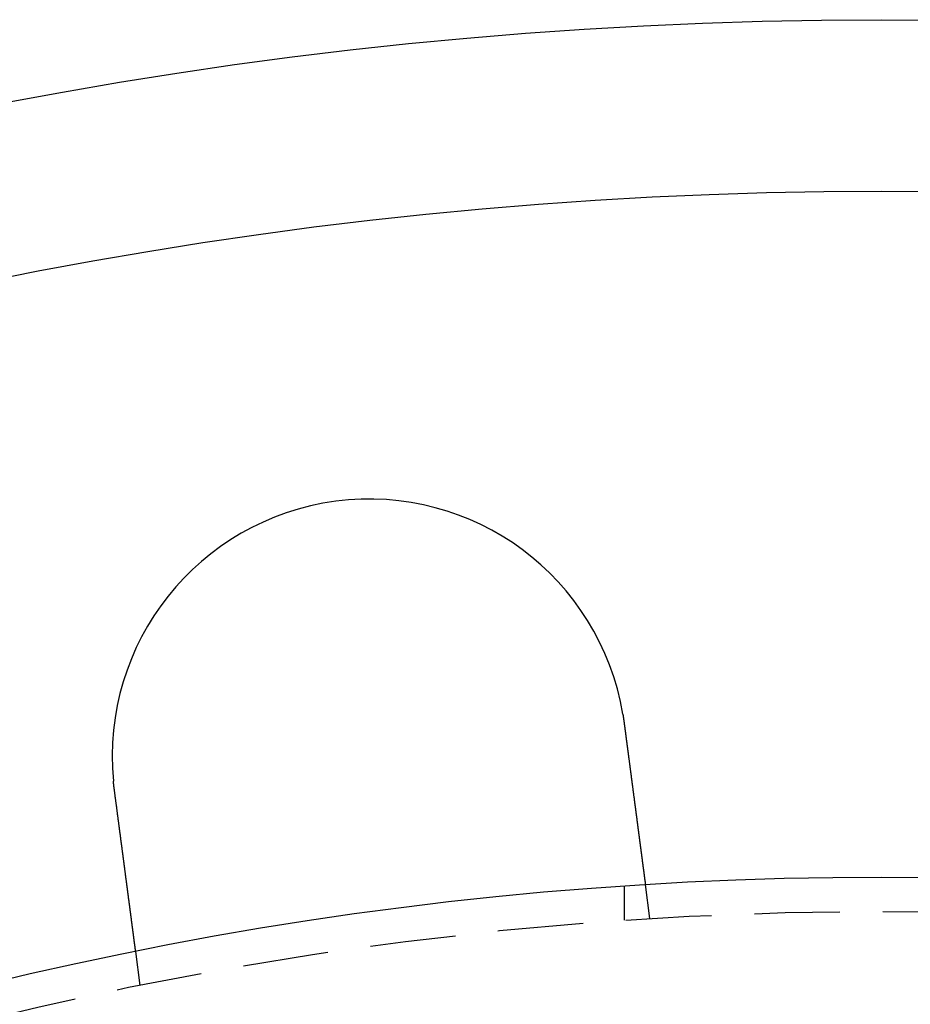
# Model space of a CAD drawing. Extents: x 694 to 964, y -123 to 328.
# Drawn here: x 804 to 830, y 118 to 147 of the extents above; entities that cross this region are included whole.
import ezdxf

# ---------------------------------------------------------------- set-up
doc = ezdxf.new("R2010")
doc.units = 0
doc.header["$LTSCALE"] = 10
doc.linetypes.add('VERDECKT', pattern=[0.375, 0.25, -0.125])
doc.layers.get('0').update_dxf_attribs({"linetype": 'CONTINUOUS'})
doc.layers.add('STEMPEL', color=3, linetype='CONTINUOUS')

# ---------------------------------------------------------------- blocks, each defined once
blk = doc.blocks.new('A$CCB5633B3')
at = {"color": 1, "linetype": 'VERDECKT'}
for p, q in [((-226.391, 357.967), (-226.391, 358.969)), ((-225.649, 358.016), (-225.78, 359.009)), ((-240.52, 356.058), (-240.651, 357.051))]:
    blk.add_line(p, q, dxfattribs=at)
for points in [[(-226.438, 363.977, 0), (-226.438, 363.975, 0), (-226.437, 363.973, 0), (-226.437, 363.971, 0), (-226.437, 363.969, 0), (-226.436, 363.967, 0), (-226.436, 363.965, 0), (-226.436, 363.963, 0), (-226.435, 363.962, 0), (-226.435, 363.96, 0), (-226.435, 363.958, 0), (-226.434, 363.956, 0), (-226.434, 363.954, 0), (-226.434, 363.952, 0), (-226.434, 363.95, 0), (-226.433, 363.948, 0), (-226.433, 363.946, 0), (-226.433, 363.944, 0), (-226.432, 363.942, 0), (-226.432, 363.94, 0), (-226.432, 363.938, 0), (-226.431, 363.936, 0), (-226.431, 363.934, 0), (-226.431, 363.932, 0), (-226.43, 363.93, 0), (-226.43, 363.928, 0), (-226.43, 363.926, 0), (-226.429, 363.924, 0), (-226.429, 363.922, 0), (-226.429, 363.92, 0), (-226.428, 363.918, 0), (-226.428, 363.916, 0), (-226.428, 363.914, 0), (-226.427, 363.912, 0), (-226.427, 363.91, 0), (-226.427, 363.908, 0), (-226.427, 363.906, 0), (-226.426, 363.904, 0), (-226.426, 363.902, 0), (-226.426, 363.9, 0), (-226.425, 363.898, 0), (-226.425, 363.896, 0), (-226.425, 363.894, 0), (-226.424, 363.892, 0), (-226.424, 363.89, 0), (-226.424, 363.888, 0), (-226.423, 363.886, 0), (-226.423, 363.884, 0), (-226.423, 363.882, 0), (-226.423, 363.88, 0), (-226.422, 363.878, 0), (-226.422, 363.876, 0), (-226.422, 363.874, 0), (-226.421, 363.872, 0), (-226.421, 363.87, 0), (-226.421, 363.868, 0), (-226.42, 363.866, 0), (-226.42, 363.864, 0), (-226.42, 363.862, 0), (-226.42, 363.86, 0), (-226.419, 363.858, 0), (-226.419, 363.856, 0), (-226.419, 363.854, 0), (-226.418, 363.852, 0), (-226.418, 363.85, 0), (-226.418, 363.848, 0), (-226.417, 363.846, 0), (-226.417, 363.844, 0), (-226.417, 363.842, 0), (-226.417, 363.84, 0), (-226.416, 363.838, 0), (-226.416, 363.836, 0), (-226.416, 363.834, 0), (-226.415, 363.832, 0), (-226.415, 363.83, 0), (-226.415, 363.828, 0), (-226.415, 363.826, 0), (-226.414, 363.824, 0), (-226.414, 363.822, 0), (-226.414, 363.82, 0), (-226.413, 363.818, 0), (-226.413, 363.816, 0), (-226.413, 363.814, 0), (-226.412, 363.812, 0), (-226.412, 363.81, 0), (-226.412, 363.808, 0), (-226.412, 363.806, 0), (-226.411, 363.804, 0), (-226.411, 363.802, 0), (-226.411, 363.8, 0), (-226.41, 363.798, 0), (-226.41, 363.796, 0), (-226.41, 363.794, 0), (-226.41, 363.792, 0), (-226.409, 363.79, 0), (-226.409, 363.788, 0), (-226.409, 363.786, 0), (-226.409, 363.784, 0), (-226.408, 363.782, 0), (-226.408, 363.78, 0), (-226.408, 363.779, 0), (-226.407, 363.777, 0), (-226.407, 363.775, 0), (-226.407, 363.773, 0), (-226.407, 363.771, 0), (-226.406, 363.769, 0), (-226.406, 363.767, 0), (-226.406, 363.765, 0), (-226.406, 363.763, 0), (-226.405, 363.761, 0), (-226.405, 363.759, 0), (-226.405, 363.757, 0), (-226.404, 363.755, 0), (-226.404, 363.753, 0), (-226.404, 363.751, 0), (-226.404, 363.749, 0), (-226.403, 363.747, 0), (-226.403, 363.745, 0), (-226.403, 363.743, 0), (-226.403, 363.741, 0), (-226.402, 363.739, 0), (-226.402, 363.737, 0), (-226.402, 363.735, 0), (-226.401, 363.733, 0), (-226.401, 363.731, 0), (-226.401, 363.729, 0), (-226.401, 363.727, 0), (-226.4, 363.725, 0)], [(-226.4, 363.725, 0), (-226.399, 363.712, 0), (-226.397, 363.699, 0), (-226.395, 363.686, 0), (-226.394, 363.673, 0), (-226.392, 363.66, 0), (-226.39, 363.647, 0), (-226.389, 363.634, 0), (-226.387, 363.621, 0), (-226.385, 363.608, 0), (-226.383, 363.595, 0), (-226.382, 363.582, 0), (-226.38, 363.569, 0), (-226.378, 363.556, 0), (-226.376, 363.543, 0), (-226.375, 363.53, 0), (-226.373, 363.517, 0), (-226.371, 363.504, 0), (-226.37, 363.49, 0), (-226.368, 363.477, 0), (-226.366, 363.464, 0), (-226.364, 363.451, 0), (-226.363, 363.438, 0), (-226.361, 363.425, 0), (-226.359, 363.411, 0), (-226.357, 363.398, 0), (-226.356, 363.385, 0), (-226.354, 363.372, 0), (-226.352, 363.358, 0), (-226.35, 363.345, 0), (-226.349, 363.332, 0), (-226.347, 363.319, 0), (-226.345, 363.306, 0), (-226.343, 363.292, 0), (-226.342, 363.279, 0), (-226.34, 363.266, 0), (-226.338, 363.252, 0), (-226.337, 363.239, 0), (-226.335, 363.226, 0), (-226.333, 363.213, 0), (-226.331, 363.199, 0), (-226.33, 363.186, 0), (-226.328, 363.173, 0), (-226.326, 363.16, 0), (-226.324, 363.146, 0), (-226.323, 363.133, 0), (-226.321, 363.12, 0), (-226.319, 363.107, 0), (-226.317, 363.093, 0), (-226.316, 363.08, 0), (-226.314, 363.067, 0), (-226.312, 363.054, 0), (-226.31, 363.04, 0), (-226.309, 363.027, 0), (-226.307, 363.014, 0), (-226.305, 363.001, 0), (-226.303, 362.988, 0), (-226.302, 362.974, 0), (-226.3, 362.961, 0), (-226.298, 362.948, 0), (-226.296, 362.935, 0), (-226.295, 362.922, 0), (-226.293, 362.909, 0), (-226.291, 362.895, 0), (-226.29, 362.882, 0), (-226.288, 362.869, 0), (-226.286, 362.856, 0), (-226.284, 362.843, 0), (-226.283, 362.83, 0), (-226.281, 362.817, 0), (-226.279, 362.804, 0), (-226.277, 362.791, 0), (-226.276, 362.778, 0), (-226.274, 362.765, 0), (-226.272, 362.752, 0), (-226.271, 362.739, 0), (-226.269, 362.726, 0), (-226.267, 362.713, 0), (-226.266, 362.7, 0), (-226.264, 362.687, 0), (-226.262, 362.674, 0), (-226.26, 362.661, 0), (-226.259, 362.648, 0), (-226.257, 362.636, 0), (-226.255, 362.623, 0), (-226.254, 362.61, 0), (-226.252, 362.597, 0), (-226.25, 362.585, 0), (-226.249, 362.572, 0), (-226.247, 362.559, 0), (-226.245, 362.546, 0), (-226.244, 362.534, 0), (-226.242, 362.521, 0), (-226.24, 362.509, 0), (-226.239, 362.496, 0), (-226.237, 362.483, 0), (-226.235, 362.471, 0), (-226.234, 362.458, 0), (-226.232, 362.446, 0), (-226.23, 362.434, 0), (-226.229, 362.421, 0), (-226.227, 362.409, 0), (-226.226, 362.396, 0), (-226.224, 362.384, 0), (-226.222, 362.372, 0), (-226.221, 362.359, 0), (-226.219, 362.347, 0), (-226.217, 362.335, 0), (-226.216, 362.323, 0), (-226.214, 362.311, 0), (-226.213, 362.298, 0), (-226.211, 362.286, 0), (-226.209, 362.274, 0), (-226.208, 362.262, 0), (-226.206, 362.25, 0), (-226.205, 362.238, 0), (-226.203, 362.226, 0), (-226.202, 362.215, 0), (-226.2, 362.203, 0), (-226.198, 362.191, 0), (-226.197, 362.179, 0), (-226.195, 362.167, 0), (-226.194, 362.156, 0), (-226.192, 362.144, 0), (-226.191, 362.132, 0), (-226.189, 362.121, 0), (-226.188, 362.109, 0), (-226.186, 362.098, 0), (-226.185, 362.086, 0), (-226.183, 362.075, 0), (-226.182, 362.063, 0), (-226.18, 362.052, 0), (-226.179, 362.041, 0), (-226.177, 362.029, 0), (-226.176, 362.018, 0), (-226.174, 362.006, 0), (-226.173, 361.995, 0), (-226.171, 361.983, 0), (-226.17, 361.972, 0), (-226.168, 361.96, 0), (-226.167, 361.948, 0), (-226.165, 361.937, 0), (-226.164, 361.925, 0), (-226.162, 361.914, 0), (-226.16, 361.902, 0), (-226.159, 361.891, 0), (-226.157, 361.879, 0), (-226.156, 361.867, 0), (-226.154, 361.856, 0), (-226.153, 361.844, 0), (-226.151, 361.832, 0), (-226.15, 361.821, 0), (-226.148, 361.809, 0), (-226.147, 361.798, 0), (-226.145, 361.786, 0), (-226.144, 361.774, 0), (-226.142, 361.763, 0), (-226.141, 361.751, 0), (-226.139, 361.739, 0), (-226.137, 361.728, 0), (-226.136, 361.716, 0), (-226.134, 361.704, 0), (-226.133, 361.693, 0), (-226.131, 361.681, 0), (-226.13, 361.669, 0), (-226.128, 361.658, 0), (-226.127, 361.646, 0), (-226.125, 361.634, 0), (-226.124, 361.623, 0), (-226.122, 361.611, 0), (-226.121, 361.599, 0), (-226.119, 361.588, 0), (-226.118, 361.576, 0), (-226.116, 361.564, 0), (-226.114, 361.553, 0), (-226.113, 361.541, 0), (-226.111, 361.53, 0), (-226.11, 361.518, 0), (-226.108, 361.506, 0), (-226.107, 361.495, 0), (-226.105, 361.483, 0), (-226.104, 361.472, 0), (-226.102, 361.46, 0), (-226.101, 361.449, 0), (-226.099, 361.437, 0), (-226.098, 361.426, 0), (-226.096, 361.414, 0), (-226.095, 361.403, 0), (-226.093, 361.391, 0), (-226.092, 361.38, 0), (-226.09, 361.368, 0), (-226.089, 361.357, 0), (-226.087, 361.345, 0), (-226.086, 361.334, 0), (-226.084, 361.322, 0), (-226.083, 361.311, 0), (-226.081, 361.3, 0), (-226.08, 361.288, 0), (-226.078, 361.277, 0), (-226.077, 361.266, 0), (-226.075, 361.255, 0), (-226.074, 361.243, 0), (-226.072, 361.232, 0), (-226.071, 361.221, 0), (-226.069, 361.21, 0), (-226.068, 361.198, 0), (-226.066, 361.187, 0), (-226.065, 361.176, 0), (-226.063, 361.165, 0), (-226.062, 361.154, 0), (-226.061, 361.143, 0), (-226.059, 361.132, 0), (-226.058, 361.121, 0), (-226.056, 361.11, 0), (-226.055, 361.099, 0), (-226.053, 361.088, 0), (-226.052, 361.077, 0), (-226.05, 361.066, 0), (-226.049, 361.055, 0), (-226.048, 361.044, 0), (-226.046, 361.034, 0), (-226.045, 361.023, 0), (-226.043, 361.012, 0), (-226.042, 361.001, 0), (-226.04, 360.991, 0), (-226.039, 360.98, 0), (-226.038, 360.969, 0), (-226.036, 360.959, 0), (-226.035, 360.948, 0), (-226.033, 360.937, 0), (-226.032, 360.927, 0), (-226.031, 360.916, 0), (-226.029, 360.906, 0), (-226.028, 360.895, 0), (-226.027, 360.885, 0), (-226.025, 360.875, 0), (-226.024, 360.864, 0), (-226.022, 360.854, 0), (-226.021, 360.844, 0), (-226.02, 360.833, 0), (-226.018, 360.823, 0), (-226.017, 360.813, 0), (-226.016, 360.803, 0), (-226.014, 360.793, 0), (-226.013, 360.783, 0), (-226.012, 360.773, 0), (-226.01, 360.762, 0), (-226.009, 360.753, 0), (-226.008, 360.743, 0), (-226.007, 360.733, 0), (-226.005, 360.723, 0), (-226.004, 360.713, 0), (-226.003, 360.703, 0), (-226.001, 360.693, 0), (-226, 360.684, 0), (-225.999, 360.674, 0), (-225.997, 360.664, 0), (-225.996, 360.655, 0), (-225.995, 360.645, 0), (-225.994, 360.635, 0), (-225.992, 360.626, 0), (-225.991, 360.616, 0), (-225.99, 360.607, 0), (-225.989, 360.598, 0), (-225.988, 360.588, 0), (-225.986, 360.579, 0), (-225.985, 360.57, 0), (-225.984, 360.561, 0), (-225.983, 360.551, 0), (-225.981, 360.542, 0), (-225.98, 360.533, 0), (-225.979, 360.524, 0), (-225.978, 360.515, 0), (-225.977, 360.506, 0), (-225.975, 360.497, 0), (-225.974, 360.488, 0), (-225.973, 360.479, 0), (-225.972, 360.471, 0), (-225.971, 360.462, 0), (-225.97, 360.453, 0), (-225.969, 360.444, 0), (-225.967, 360.436, 0), (-225.966, 360.427, 0), (-225.965, 360.418, 0), (-225.964, 360.409, 0), (-225.963, 360.401, 0), (-225.962, 360.392, 0), (-225.961, 360.383, 0), (-225.959, 360.375, 0), (-225.958, 360.366, 0), (-225.957, 360.357, 0), (-225.956, 360.348, 0), (-225.955, 360.34, 0), (-225.954, 360.331, 0), (-225.953, 360.322, 0), (-225.951, 360.314, 0), (-225.95, 360.305, 0), (-225.949, 360.296, 0), (-225.948, 360.288, 0), (-225.947, 360.279, 0), (-225.946, 360.271, 0), (-225.945, 360.262, 0), (-225.943, 360.253, 0), (-225.942, 360.245, 0), (-225.941, 360.236, 0), (-225.94, 360.228, 0), (-225.939, 360.219, 0), (-225.938, 360.211, 0), (-225.937, 360.202, 0), (-225.936, 360.194, 0), (-225.934, 360.185, 0), (-225.933, 360.177, 0), (-225.932, 360.168, 0), (-225.931, 360.16, 0), (-225.93, 360.151, 0), (-225.929, 360.143, 0), (-225.928, 360.135, 0), (-225.927, 360.126, 0), (-225.926, 360.118, 0), (-225.924, 360.11, 0), (-225.923, 360.101, 0), (-225.922, 360.093, 0), (-225.921, 360.085, 0), (-225.92, 360.076, 0), (-225.919, 360.068, 0), (-225.918, 360.06, 0), (-225.917, 360.052, 0), (-225.916, 360.044, 0), (-225.915, 360.035, 0), (-225.914, 360.027, 0), (-225.913, 360.019, 0), (-225.912, 360.011, 0), (-225.91, 360.003, 0), (-225.909, 359.995, 0), (-225.908, 359.987, 0), (-225.907, 359.979, 0), (-225.906, 359.971, 0), (-225.905, 359.963, 0), (-225.904, 359.955, 0), (-225.903, 359.947, 0), (-225.902, 359.939, 0), (-225.901, 359.931, 0), (-225.9, 359.924, 0), (-225.899, 359.916, 0), (-225.898, 359.908, 0), (-225.897, 359.9, 0), (-225.896, 359.893, 0), (-225.895, 359.885, 0), (-225.894, 359.877, 0), (-225.893, 359.87, 0), (-225.892, 359.862, 0), (-225.891, 359.855, 0), (-225.89, 359.847, 0), (-225.889, 359.84, 0), (-225.888, 359.832, 0), (-225.887, 359.825, 0), (-225.886, 359.817, 0), (-225.885, 359.81, 0), (-225.884, 359.803, 0), (-225.883, 359.795, 0), (-225.882, 359.788, 0), (-225.881, 359.781, 0), (-225.88, 359.774, 0), (-225.879, 359.767, 0), (-225.878, 359.76, 0), (-225.877, 359.752, 0), (-225.877, 359.745, 0), (-225.876, 359.738, 0), (-225.875, 359.731, 0), (-225.874, 359.724, 0), (-225.873, 359.718, 0), (-225.872, 359.711, 0), (-225.871, 359.704, 0), (-225.87, 359.697, 0), (-225.869, 359.69, 0), (-225.868, 359.684, 0), (-225.868, 359.677, 0), (-225.867, 359.67, 0), (-225.866, 359.664, 0), (-225.865, 359.657, 0), (-225.864, 359.65, 0), (-225.863, 359.644, 0), (-225.862, 359.637, 0), (-225.861, 359.631, 0), (-225.861, 359.624, 0), (-225.86, 359.618, 0), (-225.859, 359.612, 0), (-225.858, 359.605, 0), (-225.857, 359.599, 0), (-225.856, 359.593, 0), (-225.856, 359.587, 0), (-225.855, 359.581, 0), (-225.854, 359.574, 0), (-225.853, 359.568, 0), (-225.852, 359.562, 0), (-225.852, 359.556, 0), (-225.851, 359.55, 0), (-225.85, 359.544, 0), (-225.849, 359.538, 0), (-225.849, 359.533, 0), (-225.848, 359.527, 0), (-225.847, 359.521, 0), (-225.846, 359.515, 0), (-225.845, 359.51, 0), (-225.845, 359.504, 0), (-225.844, 359.498, 0), (-225.843, 359.493, 0), (-225.843, 359.487, 0), (-225.842, 359.482, 0), (-225.841, 359.476, 0), (-225.84, 359.471, 0), (-225.84, 359.465, 0), (-225.839, 359.46, 0), (-225.838, 359.455, 0), (-225.838, 359.449, 0), (-225.837, 359.444, 0), (-225.836, 359.439, 0), (-225.836, 359.434, 0), (-225.835, 359.429, 0), (-225.834, 359.424, 0), (-225.834, 359.419, 0), (-225.833, 359.414, 0), (-225.832, 359.409, 0), (-225.832, 359.404, 0), (-225.831, 359.399, 0), (-225.83, 359.394, 0), (-225.83, 359.389, 0), (-225.829, 359.385, 0), (-225.828, 359.38, 0), (-225.828, 359.375, 0), (-225.827, 359.371, 0), (-225.827, 359.366, 0), (-225.826, 359.361, 0), (-225.825, 359.357, 0), (-225.825, 359.352, 0), (-225.824, 359.348, 0), (-225.824, 359.343, 0), (-225.823, 359.338, 0), (-225.822, 359.334, 0), (-225.822, 359.329, 0), (-225.821, 359.325, 0), (-225.821, 359.32, 0), (-225.82, 359.316, 0), (-225.819, 359.312, 0), (-225.819, 359.307, 0), (-225.818, 359.303, 0), (-225.818, 359.299, 0), (-225.817, 359.294, 0), (-225.817, 359.29, 0), (-225.816, 359.286, 0), (-225.815, 359.282, 0), (-225.815, 359.277, 0), (-225.814, 359.273, 0), (-225.814, 359.269, 0), (-225.813, 359.265, 0), (-225.813, 359.261, 0), (-225.812, 359.257, 0), (-225.812, 359.253, 0), (-225.811, 359.249, 0), (-225.811, 359.245, 0), (-225.81, 359.241, 0), (-225.81, 359.237, 0), (-225.809, 359.233, 0), (-225.809, 359.229, 0), (-225.808, 359.225, 0), (-225.808, 359.221, 0), (-225.807, 359.217, 0), (-225.807, 359.214, 0), (-225.806, 359.21, 0), (-225.806, 359.206, 0), (-225.805, 359.202, 0), (-225.805, 359.199, 0), (-225.804, 359.195, 0), (-225.804, 359.191, 0), (-225.803, 359.188, 0), (-225.803, 359.184, 0), (-225.802, 359.181, 0), (-225.802, 359.177, 0), (-225.801, 359.174, 0), (-225.801, 359.171, 0), (-225.8, 359.167, 0), (-225.8, 359.164, 0), (-225.8, 359.16, 0), (-225.799, 359.157, 0), (-225.799, 359.154, 0), (-225.798, 359.151, 0), (-225.798, 359.148, 0), (-225.797, 359.144, 0), (-225.797, 359.141, 0), (-225.797, 359.138, 0), (-225.796, 359.135, 0), (-225.796, 359.132, 0), (-225.795, 359.129, 0), (-225.795, 359.126, 0), (-225.795, 359.123, 0), (-225.794, 359.12, 0), (-225.794, 359.118, 0), (-225.794, 359.115, 0), (-225.793, 359.112, 0), (-225.793, 359.109, 0), (-225.792, 359.107, 0), (-225.792, 359.104, 0), (-225.792, 359.101, 0), (-225.791, 359.099, 0), (-225.791, 359.096, 0), (-225.791, 359.094, 0), (-225.79, 359.091, 0), (-225.79, 359.089, 0), (-225.79, 359.087, 0), (-225.789, 359.084, 0), (-225.789, 359.082, 0), (-225.789, 359.08, 0), (-225.789, 359.078, 0), (-225.788, 359.075, 0), (-225.788, 359.073, 0), (-225.788, 359.071, 0), (-225.787, 359.069, 0), (-225.787, 359.067, 0), (-225.787, 359.065, 0), (-225.787, 359.063, 0), (-225.786, 359.061, 0), (-225.786, 359.059, 0), (-225.786, 359.057, 0), (-225.786, 359.055, 0), (-225.785, 359.054, 0), (-225.785, 359.052, 0), (-225.785, 359.05, 0), (-225.785, 359.049, 0), (-225.785, 359.047, 0), (-225.784, 359.045, 0), (-225.784, 359.044, 0), (-225.784, 359.042, 0), (-225.784, 359.041, 0), (-225.784, 359.039, 0), (-225.783, 359.038, 0), (-225.783, 359.036, 0), (-225.783, 359.035, 0), (-225.783, 359.034, 0), (-225.783, 359.032, 0), (-225.783, 359.031, 0), (-225.782, 359.03, 0), (-225.782, 359.029, 0), (-225.782, 359.028, 0), (-225.782, 359.027, 0), (-225.782, 359.026, 0), (-225.782, 359.024, 0), (-225.781, 359.023, 0), (-225.781, 359.023, 0), (-225.781, 359.022, 0), (-225.781, 359.021, 0), (-225.781, 359.02, 0), (-225.781, 359.019, 0), (-225.781, 359.018, 0), (-225.781, 359.017, 0), (-225.781, 359.017, 0), (-225.781, 359.016, 0), (-225.78, 359.015, 0), (-225.78, 359.015, 0), (-225.78, 359.014, 0), (-225.78, 359.014, 0), (-225.78, 359.013, 0), (-225.78, 359.013, 0), (-225.78, 359.012, 0), (-225.78, 359.012, 0), (-225.78, 359.011, 0), (-225.78, 359.011, 0), (-225.78, 359.011, 0), (-225.78, 359.01, 0), (-225.78, 359.01, 0), (-225.78, 359.01, 0), (-225.78, 359.01, 0), (-225.78, 359.01, 0), (-225.78, 359.01, 0), (-225.78, 359.009, 0), (-225.78, 359.009, 0), (-225.78, 359.009, 0)], [(-241.272, 361.767, 0), (-241.272, 361.769, 0), (-241.273, 361.771, 0), (-241.273, 361.773, 0), (-241.273, 361.775, 0), (-241.273, 361.777, 0), (-241.274, 361.779, 0), (-241.274, 361.781, 0), (-241.274, 361.783, 0), (-241.274, 361.785, 0), (-241.275, 361.787, 0), (-241.275, 361.789, 0), (-241.275, 361.791, 0), (-241.275, 361.793, 0), (-241.276, 361.795, 0), (-241.276, 361.797, 0), (-241.276, 361.799, 0), (-241.276, 361.801, 0), (-241.277, 361.803, 0), (-241.277, 361.805, 0), (-241.277, 361.807, 0), (-241.277, 361.809, 0), (-241.278, 361.811, 0), (-241.278, 361.813, 0), (-241.278, 361.815, 0), (-241.278, 361.817, 0), (-241.279, 361.819, 0), (-241.279, 361.821, 0), (-241.279, 361.823, 0), (-241.279, 361.825, 0), (-241.28, 361.827, 0), (-241.28, 361.829, 0), (-241.28, 361.831, 0), (-241.28, 361.833, 0), (-241.281, 361.835, 0), (-241.281, 361.837, 0), (-241.281, 361.839, 0), (-241.281, 361.841, 0), (-241.282, 361.843, 0), (-241.282, 361.845, 0), (-241.282, 361.847, 0), (-241.282, 361.849, 0), (-241.283, 361.851, 0), (-241.283, 361.853, 0), (-241.283, 361.855, 0), (-241.283, 361.857, 0), (-241.284, 361.859, 0), (-241.284, 361.861, 0), (-241.284, 361.863, 0), (-241.284, 361.865, 0), (-241.285, 361.867, 0), (-241.285, 361.869, 0), (-241.285, 361.871, 0), (-241.285, 361.873, 0), (-241.285, 361.875, 0), (-241.286, 361.877, 0), (-241.286, 361.879, 0), (-241.286, 361.881, 0), (-241.286, 361.883, 0), (-241.287, 361.885, 0), (-241.287, 361.887, 0), (-241.287, 361.889, 0), (-241.287, 361.891, 0), (-241.288, 361.893, 0), (-241.288, 361.895, 0), (-241.288, 361.897, 0), (-241.288, 361.899, 0), (-241.288, 361.901, 0), (-241.289, 361.903, 0), (-241.289, 361.905, 0), (-241.289, 361.907, 0), (-241.289, 361.909, 0), (-241.29, 361.911, 0), (-241.29, 361.913, 0), (-241.29, 361.915, 0), (-241.29, 361.917, 0), (-241.291, 361.919, 0), (-241.291, 361.921, 0), (-241.291, 361.923, 0), (-241.291, 361.925, 0), (-241.291, 361.927, 0), (-241.292, 361.929, 0), (-241.292, 361.931, 0), (-241.292, 361.933, 0), (-241.292, 361.935, 0), (-241.292, 361.937, 0), (-241.293, 361.939, 0), (-241.293, 361.941, 0), (-241.293, 361.943, 0), (-241.293, 361.945, 0), (-241.294, 361.947, 0), (-241.294, 361.949, 0), (-241.294, 361.951, 0), (-241.294, 361.953, 0), (-241.294, 361.955, 0), (-241.295, 361.957, 0), (-241.295, 361.959, 0), (-241.295, 361.961, 0), (-241.295, 361.963, 0), (-241.295, 361.965, 0), (-241.296, 361.967, 0), (-241.296, 361.969, 0), (-241.296, 361.971, 0), (-241.296, 361.973, 0), (-241.297, 361.975, 0), (-241.297, 361.977, 0), (-241.297, 361.979, 0), (-241.297, 361.981, 0), (-241.297, 361.983, 0), (-241.298, 361.985, 0), (-241.298, 361.987, 0), (-241.298, 361.989, 0), (-241.298, 361.991, 0), (-241.298, 361.993, 0), (-241.299, 361.995, 0), (-241.299, 361.997, 0), (-241.299, 361.999, 0), (-241.299, 362.001, 0), (-241.299, 362.003, 0), (-241.3, 362.005, 0), (-241.3, 362.007, 0), (-241.3, 362.009, 0), (-241.3, 362.011, 0), (-241.3, 362.013, 0), (-241.301, 362.015, 0), (-241.301, 362.017, 0), (-241.301, 362.019, 0), (-241.301, 362.021, 0)], [(-240.651, 357.051, 0), (-240.651, 357.052, 0), (-240.651, 357.052, 0), (-240.651, 357.052, 0), (-240.651, 357.052, 0), (-240.651, 357.052, 0), (-240.651, 357.052, 0), (-240.651, 357.052, 0), (-240.651, 357.053, 0), (-240.651, 357.053, 0), (-240.652, 357.053, 0), (-240.652, 357.053, 0), (-240.652, 357.054, 0), (-240.652, 357.054, 0), (-240.652, 357.055, 0), (-240.652, 357.055, 0), (-240.652, 357.056, 0), (-240.652, 357.056, 0), (-240.652, 357.057, 0), (-240.652, 357.058, 0), (-240.652, 357.058, 0), (-240.652, 357.059, 0), (-240.652, 357.06, 0), (-240.652, 357.06, 0), (-240.653, 357.061, 0), (-240.653, 357.062, 0), (-240.653, 357.063, 0), (-240.653, 357.064, 0), (-240.653, 357.065, 0), (-240.653, 357.066, 0), (-240.653, 357.067, 0), (-240.653, 357.068, 0), (-240.654, 357.069, 0), (-240.654, 357.07, 0), (-240.654, 357.071, 0), (-240.654, 357.072, 0), (-240.654, 357.073, 0), (-240.654, 357.075, 0), (-240.655, 357.076, 0), (-240.655, 357.077, 0), (-240.655, 357.079, 0), (-240.655, 357.08, 0), (-240.655, 357.081, 0), (-240.655, 357.083, 0), (-240.656, 357.084, 0), (-240.656, 357.086, 0), (-240.656, 357.087, 0), (-240.656, 357.089, 0), (-240.656, 357.091, 0), (-240.657, 357.092, 0), (-240.657, 357.094, 0), (-240.657, 357.096, 0), (-240.657, 357.098, 0), (-240.658, 357.099, 0), (-240.658, 357.101, 0), (-240.658, 357.103, 0), (-240.658, 357.105, 0), (-240.659, 357.107, 0), (-240.659, 357.109, 0), (-240.659, 357.111, 0), (-240.659, 357.113, 0), (-240.66, 357.115, 0), (-240.66, 357.117, 0), (-240.66, 357.12, 0), (-240.661, 357.122, 0), (-240.661, 357.124, 0), (-240.661, 357.126, 0), (-240.661, 357.129, 0), (-240.662, 357.131, 0), (-240.662, 357.134, 0), (-240.662, 357.136, 0), (-240.663, 357.138, 0), (-240.663, 357.141, 0), (-240.663, 357.144, 0), (-240.664, 357.146, 0), (-240.664, 357.149, 0), (-240.664, 357.152, 0), (-240.665, 357.154, 0), (-240.665, 357.157, 0), (-240.666, 357.16, 0), (-240.666, 357.163, 0), (-240.666, 357.165, 0), (-240.667, 357.168, 0), (-240.667, 357.171, 0), (-240.667, 357.174, 0), (-240.668, 357.177, 0), (-240.668, 357.18, 0), (-240.669, 357.183, 0), (-240.669, 357.187, 0), (-240.669, 357.19, 0), (-240.67, 357.193, 0), (-240.67, 357.196, 0), (-240.671, 357.199, 0), (-240.671, 357.203, 0), (-240.672, 357.206, 0), (-240.672, 357.209, 0), (-240.673, 357.213, 0), (-240.673, 357.216, 0), (-240.673, 357.219, 0), (-240.674, 357.223, 0), (-240.674, 357.226, 0), (-240.675, 357.23, 0), (-240.675, 357.234, 0), (-240.676, 357.237, 0), (-240.676, 357.241, 0), (-240.677, 357.244, 0), (-240.677, 357.248, 0), (-240.678, 357.252, 0), (-240.678, 357.256, 0), (-240.679, 357.259, 0), (-240.679, 357.263, 0), (-240.68, 357.267, 0), (-240.68, 357.271, 0), (-240.681, 357.275, 0), (-240.681, 357.279, 0), (-240.682, 357.283, 0), (-240.682, 357.287, 0), (-240.683, 357.291, 0), (-240.683, 357.295, 0), (-240.684, 357.299, 0), (-240.684, 357.303, 0), (-240.685, 357.307, 0), (-240.685, 357.311, 0), (-240.686, 357.315, 0), (-240.687, 357.319, 0), (-240.687, 357.324, 0), (-240.688, 357.328, 0), (-240.688, 357.332, 0), (-240.689, 357.336, 0), (-240.689, 357.341, 0), (-240.69, 357.345, 0), (-240.691, 357.349, 0), (-240.691, 357.354, 0), (-240.692, 357.358, 0), (-240.692, 357.363, 0), (-240.693, 357.367, 0), (-240.693, 357.372, 0), (-240.694, 357.376, 0), (-240.695, 357.381, 0), (-240.695, 357.385, 0), (-240.696, 357.39, 0), (-240.696, 357.394, 0), (-240.697, 357.399, 0), (-240.698, 357.403, 0), (-240.698, 357.408, 0), (-240.699, 357.413, 0), (-240.699, 357.417, 0), (-240.7, 357.422, 0), (-240.701, 357.427, 0), (-240.701, 357.432, 0), (-240.702, 357.436, 0), (-240.703, 357.441, 0), (-240.703, 357.446, 0), (-240.704, 357.451, 0), (-240.705, 357.456, 0), (-240.705, 357.461, 0), (-240.706, 357.466, 0), (-240.707, 357.471, 0), (-240.707, 357.476, 0), (-240.708, 357.481, 0), (-240.709, 357.486, 0), (-240.709, 357.492, 0), (-240.71, 357.497, 0), (-240.711, 357.502, 0), (-240.711, 357.507, 0), (-240.712, 357.513, 0), (-240.713, 357.518, 0), (-240.713, 357.524, 0), (-240.714, 357.529, 0), (-240.715, 357.535, 0), (-240.716, 357.54, 0), (-240.716, 357.546, 0), (-240.717, 357.552, 0), (-240.718, 357.557, 0), (-240.719, 357.563, 0), (-240.719, 357.569, 0), (-240.72, 357.575, 0), (-240.721, 357.581, 0), (-240.722, 357.586, 0), (-240.723, 357.592, 0), (-240.723, 357.598, 0), (-240.724, 357.604, 0), (-240.725, 357.61, 0), (-240.726, 357.617, 0), (-240.727, 357.623, 0), (-240.727, 357.629, 0), (-240.728, 357.635, 0), (-240.729, 357.641, 0), (-240.73, 357.648, 0), (-240.731, 357.654, 0), (-240.731, 357.66, 0), (-240.732, 357.667, 0), (-240.733, 357.673, 0), (-240.734, 357.679, 0), (-240.735, 357.686, 0), (-240.736, 357.692, 0), (-240.737, 357.699, 0), (-240.737, 357.706, 0), (-240.738, 357.712, 0), (-240.739, 357.719, 0), (-240.74, 357.726, 0), (-240.741, 357.732, 0), (-240.742, 357.739, 0), (-240.743, 357.746, 0), (-240.744, 357.753, 0), (-240.745, 357.76, 0), (-240.745, 357.767, 0), (-240.746, 357.774, 0), (-240.747, 357.781, 0), (-240.748, 357.788, 0), (-240.749, 357.795, 0), (-240.75, 357.802, 0), (-240.751, 357.809, 0), (-240.752, 357.816, 0), (-240.753, 357.823, 0), (-240.754, 357.83, 0), (-240.755, 357.838, 0), (-240.756, 357.845, 0), (-240.757, 357.852, 0), (-240.758, 357.86, 0), (-240.759, 357.867, 0), (-240.76, 357.874, 0), (-240.761, 357.882, 0), (-240.762, 357.889, 0), (-240.763, 357.897, 0), (-240.764, 357.904, 0), (-240.765, 357.912, 0), (-240.766, 357.919, 0), (-240.767, 357.927, 0), (-240.768, 357.935, 0), (-240.769, 357.942, 0), (-240.77, 357.95, 0), (-240.771, 357.958, 0), (-240.772, 357.966, 0), (-240.773, 357.974, 0), (-240.774, 357.981, 0), (-240.775, 357.989, 0), (-240.776, 357.997, 0), (-240.777, 358.005, 0), (-240.778, 358.013, 0), (-240.779, 358.021, 0), (-240.78, 358.029, 0), (-240.781, 358.037, 0), (-240.782, 358.045, 0), (-240.783, 358.053, 0), (-240.784, 358.061, 0), (-240.785, 358.069, 0), (-240.786, 358.077, 0), (-240.787, 358.086, 0), (-240.789, 358.094, 0), (-240.79, 358.102, 0), (-240.791, 358.11, 0), (-240.792, 358.118, 0), (-240.793, 358.127, 0), (-240.794, 358.135, 0), (-240.795, 358.143, 0), (-240.796, 358.152, 0), (-240.797, 358.16, 0), (-240.798, 358.168, 0), (-240.799, 358.177, 0), (-240.801, 358.185, 0), (-240.802, 358.193, 0), (-240.803, 358.202, 0), (-240.804, 358.21, 0), (-240.805, 358.219, 0), (-240.806, 358.227, 0), (-240.807, 358.236, 0), (-240.808, 358.244, 0), (-240.809, 358.253, 0), (-240.811, 358.261, 0), (-240.812, 358.27, 0), (-240.813, 358.278, 0), (-240.814, 358.287, 0), (-240.815, 358.296, 0), (-240.816, 358.304, 0), (-240.817, 358.313, 0), (-240.818, 358.321, 0), (-240.82, 358.33, 0), (-240.821, 358.339, 0), (-240.822, 358.347, 0), (-240.823, 358.356, 0), (-240.824, 358.365, 0), (-240.825, 358.373, 0), (-240.826, 358.382, 0), (-240.828, 358.391, 0), (-240.829, 358.399, 0), (-240.83, 358.408, 0), (-240.831, 358.417, 0), (-240.832, 358.425, 0), (-240.833, 358.434, 0), (-240.834, 358.443, 0), (-240.836, 358.452, 0), (-240.837, 358.46, 0), (-240.838, 358.469, 0), (-240.839, 358.478, 0), (-240.84, 358.486, 0), (-240.841, 358.495, 0), (-240.843, 358.504, 0), (-240.844, 358.513, 0), (-240.845, 358.521, 0), (-240.846, 358.53, 0), (-240.847, 358.539, 0), (-240.848, 358.548, 0), (-240.85, 358.557, 0), (-240.851, 358.566, 0), (-240.852, 358.575, 0), (-240.853, 358.584, 0), (-240.854, 358.593, 0), (-240.856, 358.603, 0), (-240.857, 358.612, 0), (-240.858, 358.621, 0), (-240.859, 358.63, 0), (-240.86, 358.64, 0), (-240.862, 358.649, 0), (-240.863, 358.659, 0), (-240.864, 358.668, 0), (-240.865, 358.678, 0), (-240.867, 358.687, 0), (-240.868, 358.697, 0), (-240.869, 358.706, 0), (-240.87, 358.716, 0), (-240.872, 358.726, 0), (-240.873, 358.735, 0), (-240.874, 358.745, 0), (-240.876, 358.755, 0), (-240.877, 358.765, 0), (-240.878, 358.775, 0), (-240.879, 358.785, 0), (-240.881, 358.795, 0), (-240.882, 358.805, 0), (-240.883, 358.815, 0), (-240.885, 358.825, 0), (-240.886, 358.835, 0), (-240.887, 358.845, 0), (-240.889, 358.855, 0), (-240.89, 358.865, 0), (-240.891, 358.875, 0), (-240.893, 358.886, 0), (-240.894, 358.896, 0), (-240.896, 358.906, 0), (-240.897, 358.917, 0), (-240.898, 358.927, 0), (-240.9, 358.938, 0), (-240.901, 358.948, 0), (-240.902, 358.958, 0), (-240.904, 358.969, 0), (-240.905, 358.979, 0), (-240.907, 358.99, 0), (-240.908, 359.001, 0), (-240.909, 359.011, 0), (-240.911, 359.022, 0), (-240.912, 359.033, 0), (-240.914, 359.043, 0), (-240.915, 359.054, 0), (-240.916, 359.065, 0), (-240.918, 359.076, 0), (-240.919, 359.086, 0), (-240.921, 359.097, 0), (-240.922, 359.108, 0), (-240.924, 359.119, 0), (-240.925, 359.13, 0), (-240.926, 359.141, 0), (-240.928, 359.152, 0), (-240.929, 359.163, 0), (-240.931, 359.174, 0), (-240.932, 359.185, 0), (-240.934, 359.196, 0), (-240.935, 359.207, 0), (-240.937, 359.218, 0), (-240.938, 359.229, 0), (-240.939, 359.241, 0), (-240.941, 359.252, 0), (-240.942, 359.263, 0), (-240.944, 359.274, 0), (-240.945, 359.285, 0), (-240.947, 359.297, 0), (-240.948, 359.308, 0), (-240.95, 359.319, 0), (-240.951, 359.331, 0), (-240.953, 359.342, 0), (-240.954, 359.353, 0), (-240.956, 359.365, 0), (-240.957, 359.376, 0), (-240.959, 359.387, 0), (-240.96, 359.399, 0), (-240.962, 359.41, 0), (-240.963, 359.422, 0), (-240.965, 359.433, 0), (-240.966, 359.445, 0), (-240.968, 359.456, 0), (-240.969, 359.468, 0), (-240.971, 359.479, 0), (-240.972, 359.491, 0), (-240.974, 359.502, 0), (-240.975, 359.514, 0), (-240.977, 359.525, 0), (-240.979, 359.537, 0), (-240.98, 359.549, 0), (-240.982, 359.56, 0), (-240.983, 359.572, 0), (-240.985, 359.583, 0), (-240.986, 359.595, 0), (-240.988, 359.607, 0), (-240.989, 359.618, 0), (-240.991, 359.63, 0), (-240.992, 359.641, 0), (-240.994, 359.653, 0), (-240.995, 359.665, 0), (-240.997, 359.676, 0), (-240.998, 359.688, 0), (-241, 359.7, 0), (-241.001, 359.711, 0), (-241.003, 359.723, 0), (-241.005, 359.735, 0), (-241.006, 359.746, 0), (-241.008, 359.758, 0), (-241.009, 359.77, 0), (-241.011, 359.781, 0), (-241.012, 359.793, 0), (-241.014, 359.805, 0), (-241.015, 359.816, 0), (-241.017, 359.828, 0), (-241.018, 359.84, 0), (-241.02, 359.851, 0), (-241.021, 359.863, 0), (-241.023, 359.875, 0), (-241.024, 359.886, 0), (-241.026, 359.898, 0), (-241.028, 359.909, 0), (-241.029, 359.921, 0), (-241.031, 359.933, 0), (-241.032, 359.944, 0), (-241.034, 359.956, 0), (-241.035, 359.967, 0), (-241.037, 359.979, 0), (-241.038, 359.991, 0), (-241.04, 360.002, 0), (-241.041, 360.014, 0), (-241.043, 360.025, 0), (-241.044, 360.037, 0), (-241.046, 360.048, 0), (-241.047, 360.06, 0), (-241.049, 360.071, 0), (-241.05, 360.083, 0), (-241.052, 360.094, 0), (-241.053, 360.106, 0), (-241.055, 360.117, 0), (-241.056, 360.128, 0), (-241.058, 360.14, 0), (-241.059, 360.151, 0), (-241.061, 360.163, 0), (-241.062, 360.174, 0), (-241.064, 360.186, 0), (-241.066, 360.198, 0), (-241.067, 360.209, 0), (-241.069, 360.221, 0), (-241.07, 360.233, 0), (-241.072, 360.245, 0), (-241.073, 360.257, 0), (-241.075, 360.269, 0), (-241.076, 360.28, 0), (-241.078, 360.292, 0), (-241.08, 360.304, 0), (-241.081, 360.316, 0), (-241.083, 360.329, 0), (-241.084, 360.341, 0), (-241.086, 360.353, 0), (-241.088, 360.365, 0), (-241.089, 360.377, 0), (-241.091, 360.389, 0), (-241.092, 360.402, 0), (-241.094, 360.414, 0), (-241.096, 360.426, 0), (-241.097, 360.438, 0), (-241.099, 360.451, 0), (-241.1, 360.463, 0), (-241.102, 360.476, 0), (-241.104, 360.488, 0), (-241.105, 360.501, 0), (-241.107, 360.513, 0), (-241.109, 360.526, 0), (-241.11, 360.538, 0), (-241.112, 360.551, 0), (-241.114, 360.563, 0), (-241.115, 360.576, 0), (-241.117, 360.589, 0), (-241.119, 360.601, 0), (-241.12, 360.614, 0), (-241.122, 360.627, 0), (-241.124, 360.639, 0), (-241.125, 360.652, 0), (-241.127, 360.665, 0), (-241.129, 360.678, 0), (-241.13, 360.691, 0), (-241.132, 360.703, 0), (-241.134, 360.716, 0), (-241.135, 360.729, 0), (-241.137, 360.742, 0), (-241.139, 360.755, 0), (-241.141, 360.768, 0), (-241.142, 360.781, 0), (-241.144, 360.794, 0), (-241.146, 360.807, 0), (-241.147, 360.82, 0), (-241.149, 360.833, 0), (-241.151, 360.846, 0), (-241.153, 360.859, 0), (-241.154, 360.872, 0), (-241.156, 360.885, 0), (-241.158, 360.898, 0), (-241.159, 360.911, 0), (-241.161, 360.924, 0), (-241.163, 360.938, 0), (-241.165, 360.951, 0), (-241.166, 360.964, 0), (-241.168, 360.977, 0), (-241.17, 360.99, 0), (-241.172, 361.003, 0), (-241.173, 361.016, 0), (-241.175, 361.03, 0), (-241.177, 361.043, 0), (-241.179, 361.056, 0), (-241.18, 361.069, 0), (-241.182, 361.083, 0), (-241.184, 361.096, 0), (-241.185, 361.109, 0), (-241.187, 361.122, 0), (-241.189, 361.135, 0), (-241.191, 361.149, 0), (-241.192, 361.162, 0), (-241.194, 361.175, 0), (-241.196, 361.188, 0), (-241.198, 361.202, 0), (-241.199, 361.215, 0), (-241.201, 361.228, 0), (-241.203, 361.242, 0), (-241.205, 361.255, 0), (-241.206, 361.268, 0), (-241.208, 361.281, 0), (-241.21, 361.295, 0), (-241.212, 361.308, 0), (-241.213, 361.321, 0), (-241.215, 361.334, 0), (-241.217, 361.348, 0), (-241.219, 361.361, 0), (-241.22, 361.374, 0), (-241.222, 361.387, 0), (-241.224, 361.401, 0), (-241.226, 361.414, 0), (-241.227, 361.427, 0), (-241.229, 361.44, 0), (-241.231, 361.453, 0), (-241.233, 361.467, 0), (-241.234, 361.48, 0), (-241.236, 361.493, 0), (-241.238, 361.506, 0), (-241.24, 361.519, 0), (-241.241, 361.532, 0), (-241.243, 361.546, 0), (-241.245, 361.559, 0), (-241.246, 361.572, 0), (-241.248, 361.585, 0), (-241.25, 361.598, 0), (-241.252, 361.611, 0), (-241.253, 361.624, 0), (-241.255, 361.637, 0), (-241.257, 361.65, 0), (-241.258, 361.663, 0), (-241.26, 361.676, 0), (-241.262, 361.689, 0), (-241.264, 361.702, 0), (-241.265, 361.715, 0), (-241.267, 361.728, 0), (-241.269, 361.741, 0), (-241.27, 361.754, 0), (-241.272, 361.767, 0)]]:
    blk.add_polyline3d(points)
for radius in [135, 130, 110]:
    blk.add_circle((-218.891, 249.225), radius)
blk.add_circle((-218.891, 249.225), 109, dxfattribs=at)
blk.add_arc((-233.836, 362.746), 7.5, 9.4519, 185.5481)

msp = doc.modelspace()

# ---------------------------------------------------------------- block references
at = {"layer": 'STEMPEL'}
msp.add_blockref('A$CCB5633B3', (1047.658, -237.561, -97.17), dxfattribs=at)

doc.saveas('drawing.dxf')
